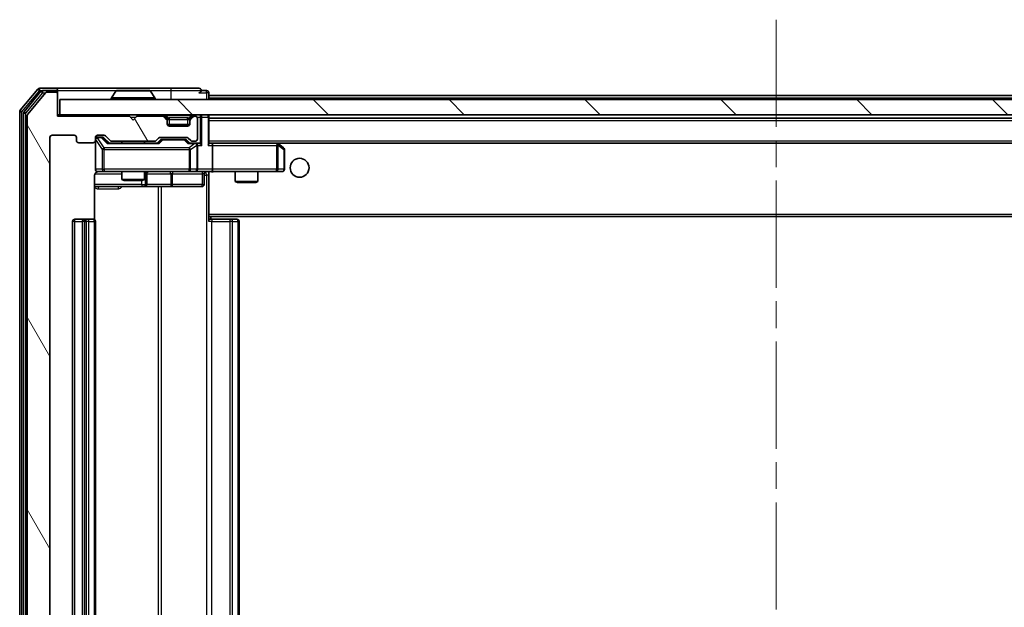
# Model space of a CAD drawing. Units: millimetres. Extents: x 0 to 6707, y 0 to 1124.
# Drawn here: x 2257 to 2387, y 906 to 983 of the extents above; entities that cross this region are included whole.
import ezdxf

# ---------------------------------------------------------------- set-up
doc = ezdxf.new("R2010")
doc.units = ezdxf.units.MM
doc.header["$LTSCALE"] = 2.5
doc.linetypes.add('CHAIN', pattern=[0.3543, 0.2362, -0.0295, 0.0591, -0.0295])
for name, color, linetype, lineweight in [('Centerline (ISO)', 131, 'Continuous', 18), ('Hatch (ISO)', 1, 'Continuous', 18), ('Visible (ISO)', 7, 'Continuous', 35), ('Visible Narrow (ISO)', 7, 'Continuous', 25)]:
    doc.layers.add(name, color=color, linetype=linetype, lineweight=lineweight)

msp = doc.modelspace()

# ---------------------------------------------------------------- hatches: boundary and pattern name
at = {"layer": 'Hatch (ISO)'}
h = msp.add_hatch(dxfattribs=at)
h.set_pattern_fill('ANSI31', color=256, scale=101.6, angle=75.000175, style=0)
h.set_pattern_definition([(120.0002, (929.5, -32), (-10.9985, -6.35003), [])])
edge = h.paths.add_edge_path()
edge.add_line((2274.5758, 848.7527), (2268.9243, 848.7527))
edge.add_ellipse((2268.9243, 848.4527), major_axis=(-0.3, 0), ratio=1, start_angle=270, end_angle=315)
edge.add_line((2268.7122, 848.6648), (2268.0879, 848.0406))
edge.add_ellipse((2267.8758, 848.2527), major_axis=(-0.2121, -0.2121), ratio=1, start_angle=45, end_angle=90, ccw=False)
edge.add_line((2267.8758, 847.9527), (2267.05, 847.9527))
edge.add_ellipse((2267.05, 848.2527), major_axis=(-0.3, 0), ratio=1, start_angle=0, end_angle=90, ccw=False)
edge.add_line((2266.75, 848.2527), (2266.75, 848.6527))
edge.add_ellipse((2266.45, 848.6527), major_axis=(0, 0.3), ratio=1, start_angle=270, end_angle=360)
edge.add_line((2266.45, 848.9527), (2264.55, 848.9527))
edge.add_ellipse((2264.55, 848.6527), major_axis=(-0.3, 0), ratio=1, start_angle=270, end_angle=360)
edge.add_line((2264.25, 848.6527), (2264.25, 848.2527))
edge.add_ellipse((2263.95, 848.2527), major_axis=(0, -0.3), ratio=1, start_angle=0, end_angle=90, ccw=False)
edge.add_line((2263.95, 847.9527), (2261.05, 847.9527))
edge.add_ellipse((2261.05, 848.2527), major_axis=(-0.3, 0), ratio=1, start_angle=0, end_angle=90, ccw=False)
edge.add_line((2260.75, 848.2527), (2260.75, 967.7527))
edge.add_ellipse((2261.05, 967.7527), major_axis=(0, 0.3), ratio=1, start_angle=0, end_angle=90, ccw=False)
edge.add_line((2261.05, 968.0527), (2263.95, 968.0527))
edge.add_ellipse((2263.95, 967.7527), major_axis=(0.3, 0), ratio=1, start_angle=0, end_angle=90, ccw=False)
edge.add_line((2264.25, 967.7527), (2264.25, 967.3527))
edge.add_ellipse((2264.55, 967.3527), major_axis=(0, -0.3), ratio=1, start_angle=270, end_angle=360)
edge.add_line((2264.55, 967.0527), (2266.45, 967.0527))
edge.add_ellipse((2266.45, 967.3527), major_axis=(0.3, 0), ratio=1, start_angle=270, end_angle=360)
edge.add_line((2266.75, 967.3527), (2266.75, 967.7527))
edge.add_ellipse((2267.05, 967.7527), major_axis=(0, 0.3), ratio=1, start_angle=0, end_angle=90, ccw=False)
edge.add_line((2267.05, 968.0527), (2267.8758, 968.0527))
edge.add_ellipse((2267.8758, 967.7527), major_axis=(0.3, 0), ratio=1, start_angle=45, end_angle=90, ccw=False)
edge.add_line((2268.0879, 967.9648), (2268.7122, 967.3406))
edge.add_ellipse((2268.9243, 967.5527), major_axis=(0.2121, -0.2121), ratio=1, start_angle=270, end_angle=315)
edge.add_line((2268.9243, 967.2527), (2274.5758, 967.2527))
edge.add_ellipse((2274.5758, 967.5527), major_axis=(0.3, 0), ratio=1, start_angle=270, end_angle=315)
edge.add_line((2274.7879, 967.3406), (2275.1122, 967.6648))
edge.add_ellipse((2275.3243, 967.4527), major_axis=(0.2121, 0.2121), ratio=1, start_angle=45, end_angle=90, ccw=False)
edge.add_line((2275.3243, 967.7527), (2278.8258, 967.7527))
edge.add_ellipse((2278.8258, 967.4527), major_axis=(0.3, 0), ratio=1, start_angle=45, end_angle=90, ccw=False)
edge.add_line((2279.0379, 967.6648), (2279.3622, 967.3406))
edge.add_ellipse((2279.5743, 967.5527), major_axis=(0.2121, -0.2121), ratio=1, start_angle=270, end_angle=315)
edge.add_line((2279.5743, 967.2527), (2279.95, 967.2527))
edge.add_ellipse((2279.95, 967.5527), major_axis=(0.3, 0), ratio=1, start_angle=270, end_angle=360)
edge.add_line((2280.25, 967.5527), (2280.25, 970.2527))
edge.add_ellipse((2279.95, 970.2527), major_axis=(0, 0.3), ratio=1, start_angle=270, end_angle=360)
edge.add_line((2279.95, 970.5527), (2279.8743, 970.5527))
edge.add_ellipse((2279.8743, 970.2527), major_axis=(-0.3, 0), ratio=1, start_angle=270, end_angle=315)
edge.add_line((2279.6622, 970.4648), (2279.3379, 970.1406))
edge.add_ellipse((2279.55, 969.9284), major_axis=(-0.2121, -0.2121), ratio=1, start_angle=270, end_angle=315)
edge.add_line((2279.25, 969.9284), (2279.25, 969.5527))
edge.add_ellipse((2278.95, 969.5527), major_axis=(0, -0.3), ratio=1, start_angle=0, end_angle=90, ccw=False)
edge.add_line((2278.95, 969.2527), (2276.55, 969.2527))
edge.add_ellipse((2276.55, 969.5527), major_axis=(-0.3, 0), ratio=1, start_angle=0, end_angle=90, ccw=False)
edge.add_line((2276.25, 969.5527), (2276.25, 969.9284))
edge.add_ellipse((2275.95, 969.9284), major_axis=(0, 0.3), ratio=1, start_angle=270, end_angle=315)
edge.add_line((2276.1622, 970.1406), (2275.8379, 970.4648))
edge.add_ellipse((2275.6258, 970.2527), major_axis=(-0.2121, 0.2121), ratio=1, start_angle=270, end_angle=315)
edge.add_line((2275.6258, 970.5527), (2272.25, 970.5527))
edge.add_line((2272.25, 970.5527), (2271.75, 970.0527))
edge.add_line((2271.75, 970.0527), (2271.25, 970.5527))
edge.add_line((2271.25, 970.5527), (2261.75, 970.5527))
edge.add_line((2261.75, 970.5527), (2261.75, 973.4527))
edge.add_ellipse((2261.45, 973.4527), major_axis=(0, 0.3), ratio=1, start_angle=270, end_angle=360)
edge.add_line((2261.45, 973.7527), (2260.3905, 973.7527))
edge.add_ellipse((2260.3905, 973.4527), major_axis=(-0.3, 0), ratio=1, start_angle=270, end_angle=320.194429)
edge.add_line((2260.1601, 973.6448), (2257.8196, 970.8362))
edge.add_ellipse((2258.05, 970.6441), major_axis=(-0.2305, 0.1921), ratio=1, start_angle=0, end_angle=39.805571)
edge.add_line((2257.75, 970.6441), (2257.75, 845.3613))
edge.add_ellipse((2258.05, 845.3613), major_axis=(0, -0.3), ratio=1, start_angle=270, end_angle=309.805571)
edge.add_line((2257.8196, 845.1693), (2260.1601, 842.3607))
edge.add_ellipse((2260.3905, 842.5527), major_axis=(0.1921, -0.2305), ratio=1, start_angle=270, end_angle=320.194429)
edge.add_line((2260.3905, 842.2527), (2261.45, 842.2527))
edge.add_ellipse((2261.45, 842.5527), major_axis=(0.3, 0), ratio=1, start_angle=270, end_angle=360)
edge.add_line((2261.75, 842.5527), (2261.75, 845.4527))
edge.add_line((2261.75, 845.4527), (2271.25, 845.4527))
edge.add_line((2271.25, 845.4527), (2271.75, 845.9527))
edge.add_line((2271.75, 845.9527), (2272.25, 845.4527))
edge.add_line((2272.25, 845.4527), (2275.6258, 845.4527))
edge.add_ellipse((2275.6258, 845.7527), major_axis=(0.3, 0), ratio=1, start_angle=270, end_angle=315)
edge.add_line((2275.8379, 845.5406), (2276.1622, 845.8648))
edge.add_ellipse((2275.95, 846.077), major_axis=(0.2121, 0.2121), ratio=1, start_angle=270, end_angle=315)
edge.add_line((2276.25, 846.077), (2276.25, 846.4527))
edge.add_ellipse((2276.55, 846.4527), major_axis=(0, 0.3), ratio=1, start_angle=0, end_angle=90, ccw=False)
edge.add_line((2276.55, 846.7527), (2278.95, 846.7527))
edge.add_ellipse((2278.95, 846.4527), major_axis=(0.3, 0), ratio=1, start_angle=0, end_angle=90, ccw=False)
edge.add_line((2279.25, 846.4527), (2279.25, 846.077))
edge.add_ellipse((2279.55, 846.077), major_axis=(0, -0.3), ratio=1, start_angle=270, end_angle=315)
edge.add_line((2279.3379, 845.8648), (2279.6622, 845.5406))
edge.add_ellipse((2279.8743, 845.7527), major_axis=(0.2121, -0.2121), ratio=1, start_angle=270, end_angle=315)
edge.add_line((2279.8743, 845.4527), (2279.95, 845.4527))
edge.add_ellipse((2279.95, 845.7527), major_axis=(0.3, 0), ratio=1, start_angle=270, end_angle=360)
edge.add_line((2280.25, 845.7527), (2280.25, 848.4527))
edge.add_ellipse((2279.95, 848.4527), major_axis=(0, 0.3), ratio=1, start_angle=270, end_angle=360)
edge.add_line((2279.95, 848.7527), (2279.5743, 848.7527))
edge.add_ellipse((2279.5743, 848.4527), major_axis=(-0.3, 0), ratio=1, start_angle=270, end_angle=315)
edge.add_line((2279.3622, 848.6648), (2279.0379, 848.3406))
edge.add_ellipse((2278.8258, 848.5527), major_axis=(-0.2121, -0.2121), ratio=1, start_angle=45, end_angle=90, ccw=False)
edge.add_line((2278.8258, 848.2527), (2275.3243, 848.2527))
edge.add_ellipse((2275.3243, 848.5527), major_axis=(-0.3, 0), ratio=1, start_angle=45, end_angle=90, ccw=False)
edge.add_line((2275.1122, 848.3406), (2274.7879, 848.6648))
edge.add_ellipse((2274.5758, 848.4527), major_axis=(-0.2121, 0.2121), ratio=1, start_angle=270, end_angle=315)
h = msp.add_hatch(dxfattribs=at)
h.set_pattern_fill('ANSI31', color=256, scale=101.6, angle=90.00021, style=0)
h.set_pattern_definition([(135.0002, (929.5, -32), (-8.98022, -8.98029), [])])
h.paths.add_polyline_path([(2262.05, 972.7527), (2262.05, 970.7527), (2451.45, 970.7527), (2451.45, 972.7527)])

# ---------------------------------------------------------------- linework, layer by layer
at = {"layer": 'Centerline (ISO)', "linetype": 'CHAIN', "ltscale": 23.990969}
msp.add_line((2356.75, 983.3027), (2356.75, 832.7027), dxfattribs=at)
at = {"layer": 'Visible (ISO)'}
for p, q in [((2259.1601, 974.1448), (2256.8196, 971.3362)), ((2259.5609, 973.8448), (2257.3196, 971.1551)), ((2260.1601, 973.6448), (2257.8196, 970.8362)), ((2261.45, 974.2527), (2259.3905, 974.2527)), ((2261.45, 973.9527), (2259.7914, 973.9527)), ((2261.45, 973.7527), (2260.3905, 973.7527)), ((2276.75, 974.2527), (2261.45, 974.2527)), ((2261.75, 973.9527), (2261.75, 973.6527)), ((2261.75, 973.4527), (2261.75, 973.6527)), ((2269.4409, 973.8617), (2268.8823, 973.0024)), ((2273.8915, 973.9527), (2269.6086, 973.9527)), ((2274.0592, 973.8617), (2274.6177, 973.0024)), ((2280.45, 974.2527), (2276.75, 974.2527)), ((2281.45, 973.9527), (2280.75, 973.9527)), ((2281.75, 973.3027), (2281.75, 973.6527)), ((2261.75, 970.5527), (2261.75, 973.4527)), ((2262.05, 972.7527), (2262.05, 970.7527)), ((2451.45, 972.7527), (2262.05, 972.7527)), ((2268.85, 972.8527), (2268.85, 972.8934)), ((2274.65, 972.8527), (2274.65, 972.8934)), ((2281.75, 973.3027), (2281.75, 973.0027)), ((2281.75, 973.3027), (2431.75, 973.3027)), ((2281.75, 972.7527), (2281.75, 973.0027)), ((2256.75, 971.1441), (2256.75, 844.8613)), ((2257.25, 970.9631), (2257.25, 845.0424)), ((2257.75, 970.6441), (2257.75, 845.3613)), ((2262.05, 970.7527), (2261.75, 970.7527)), ((2271.25, 970.5527), (2261.75, 970.5527)), ((2262.05, 970.7527), (2451.45, 970.7527)), ((2271.75, 970.0527), (2271.25, 970.5527)), ((2272.25, 970.5527), (2271.75, 970.0527)), ((2275.6258, 970.5527), (2272.25, 970.5527)), ((2276.1622, 970.3406), (2275.8379, 970.6648)), ((2276.1622, 970.1406), (2275.8379, 970.4648)), ((2276.1826, 970.3201), (2276.1622, 970.3406)), ((2276.25, 969.9284), (2276.25, 970.1284)), ((2276.25, 969.5527), (2276.25, 969.9284)), ((2279.25, 970.1284), (2279.25, 969.9284)), ((2279.25, 969.9284), (2279.25, 969.5527)), ((2279.3379, 970.3406), (2279.3174, 970.3201)), ((2279.6622, 970.6648), (2279.3379, 970.3406)), ((2279.6622, 970.4648), (2279.3379, 970.1406)), ((2279.95, 970.5527), (2279.8743, 970.5527)), ((2280.25, 967.5527), (2280.25, 970.2527)), ((2281.75, 970.4527), (2281.75, 970.7527)), ((2281.75, 966.9148), (2281.75, 970.4527)), ((2281.75, 970.3027), (2431.75, 970.3027)), ((2279.2329, 969.4527), (2276.2672, 969.4527)), ((2278.95, 969.2527), (2276.55, 969.2527)), ((2260.75, 848.2527), (2260.75, 967.7527)), ((2261.05, 968.0527), (2263.95, 968.0527)), ((2264.25, 967.7527), (2264.25, 967.3527)), ((2264.55, 967.0527), (2266.45, 967.0527)), ((2266.75, 967.3527), (2266.75, 967.7527)), ((2266.75, 967.3527), (2266.75, 963.5527)), ((2267.05, 968.0527), (2267.8758, 968.0527)), ((2267.5392, 967.8027), (2267.05, 967.8027)), ((2267.6757, 967.8027), (2267.5392, 967.8027)), ((2267.8879, 967.7148), (2268.6, 967.0027)), ((2268.0879, 967.9648), (2268.7122, 967.3406)), ((2268.9243, 967.2527), (2274.5758, 967.2527)), ((2270.25, 967.2527), (2270.25, 967.0027)), ((2273.25, 967.2527), (2273.25, 967.0027)), ((2274.7879, 967.3406), (2275.1122, 967.6648)), ((2274.9, 967.0027), (2275.3121, 967.4148)), ((2275.3243, 967.7527), (2278.8258, 967.7527)), ((2275.6677, 967.5027), (2275.5243, 967.5027)), ((2278.4823, 967.5027), (2275.6677, 967.5027)), ((2278.6257, 967.5027), (2278.4823, 967.5027)), ((2278.8379, 967.4148), (2279.25, 967.0027)), ((2279.0379, 967.6648), (2279.3622, 967.3406)), ((2279.5743, 967.2527), (2279.95, 967.2527)), ((2275.0761, 967.0027), (2268.4239, 967.0027)), ((2279.95, 967.0027), (2279.0739, 967.0027)), ((2280.3258, 967.0027), (2279.95, 967.0027)), ((2280.25, 963.5527), (2280.25, 966.7027)), ((2282.1258, 967.0027), (2281.75, 967.0027)), ((2290.7167, 967.0027), (2282.1258, 967.0027)), ((2282.1258, 967.0027), (2431.3743, 967.0027)), ((2282.25, 966.7027), (2282.25, 963.5527)), ((2290.6866, 966.7027), (2290.8422, 966.8583)), ((2290.8967, 966.9427), (2290.8167, 967.0027)), ((2291.63, 966.3927), (2290.8967, 966.9427)), ((2291.75, 963.5527), (2291.75, 966.1527)), ((2267.05, 963.2527), (2267.9354, 963.2527)), ((2267.9354, 963.2527), (2279.1318, 963.2527)), ((2270.25, 963.2527), (2270.25, 962.2061)), ((2273.25, 963.2527), (2273.25, 962.2061)), ((2279.1318, 963.2527), (2279.95, 963.2527)), ((2282.1258, 963.2527), (2279.95, 963.2527)), ((2281.75, 963.245), (2281.75, 963.0273)), ((2282.1258, 963.2527), (2290.6866, 963.2527)), ((2285.25, 963.2527), (2285.25, 961.9561)), ((2288.25, 963.2527), (2288.25, 961.9561)), ((2290.6866, 963.2527), (2291.45, 963.2527)), ((2266.6602, 956.8668), (2266.6602, 962.7527)), ((2270.25, 962.2061), (2273.25, 962.2061)), ((2270.5568, 962.0527), (2270.25, 962.2061)), ((2272.9433, 962.0527), (2270.5568, 962.0527)), ((2272.9433, 962.0527), (2273.25, 962.2061)), ((2273.5446, 961.5527), (2273.5446, 962.9527)), ((2281.1487, 962.9527), (2281.1487, 961.5527)), ((2281.75, 957.6027), (2281.75, 963.0277)), ((2285.25, 961.9561), (2288.25, 961.9561)), ((2285.5568, 961.8027), (2285.25, 961.9561)), ((2287.9433, 961.8027), (2288.25, 961.9561)), ((2266.6602, 961.2527), (2273.073, 961.2527)), ((2273.073, 961.2527), (2273.2446, 961.2527)), ((2273.2446, 961.2527), (2276.9191, 961.2527)), ((2276.9191, 961.2527), (2280.8487, 961.2527)), ((2287.9433, 961.8027), (2285.5568, 961.8027)), ((2263.75, 956.6527), (2263.75, 859.3527)), ((2265.35, 956.9527), (2264.05, 956.9527)), ((2265.05, 956.6527), (2265.05, 859.3527)), ((2265.5429, 956.9527), (2265.35, 956.9527)), ((2265.5429, 956.9527), (2265.6843, 956.9527)), ((2266.3914, 956.9527), (2265.6843, 956.9527)), ((2266.3914, 956.9527), (2266.45, 956.9527)), ((2266.75, 859.3527), (2266.75, 956.6527)), ((2281.75, 957.6027), (2281.75, 957.3886)), ((2281.75, 957.3886), (2281.75, 956.6527)), ((2281.75, 957.3027), (2431.75, 957.3027)), ((2281.75, 956.9527), (2282.1642, 956.9527)), ((2282, 956.9527), (2282, 957.3027)), ((2284.5429, 956.9527), (2282.1642, 956.9527)), ((2284.5429, 956.9527), (2284.6843, 956.9527)), ((2285.3914, 956.9527), (2284.6843, 956.9527)), ((2285.3914, 956.9527), (2285.45, 956.9527)), ((2285.75, 859.3527), (2285.75, 956.6527))]:
    msp.add_line(p, q, dxfattribs=at)
msp.add_circle((2293.75, 963.7527), 1.25, dxfattribs=at)
for centre, radius, start, end in [((2259.3905, 973.9527), 0.3, 90, 140.194429), ((2259.7914, 973.6527), 0.3, 90, 140.194429), ((2260.3905, 973.4527), 0.3, 90, 140.194429), ((2261.45, 973.9527), 0.3, 0, 90), ((2261.45, 973.6527), 0.3, 0, 90), ((2261.45, 973.4527), 0.3, 0, 90), ((2269.6086, 973.7527), 0.2, 90, 146.976132), ((2273.8915, 973.7527), 0.2, 33.023868, 90), ((2280.45, 973.9527), 0.3, 0, 90), ((2280.45, 973.9527), 0.3, 270, 0), ((2281.45, 973.6527), 0.3, 0, 90), ((2269.05, 972.8934), 0.2, 146.976132, 180), ((2268.95, 972.8527), 0.1, 180, 270), ((2274.55, 972.8527), 0.1, 270, 0), ((2274.45, 972.8934), 0.2, 0, 33.023868), ((2257.05, 971.1441), 0.3, 140.194429, 180), ((2257.55, 970.9631), 0.3, 140.194429, 180), ((2258.05, 970.6441), 0.3, 140.194429, 180), ((2275.6258, 970.4527), 0.3, 45, 90), ((2275.6258, 970.2527), 0.3, 45, 90), ((2275.95, 970.1284), 0.3, 0, 45), ((2275.95, 969.9284), 0.3, 0, 45), ((2279.55, 970.1284), 0.3, 135, 180), ((2279.55, 969.9284), 0.3, 135, 180), ((2279.8743, 970.4527), 0.3, 90, 135), ((2279.8743, 970.2527), 0.3, 90, 135), ((2279.95, 970.2527), 0.3, 0, 90), ((2281.45, 970.4527), 0.3, 0, 90), ((2276.55, 969.5527), 0.3, 180, 270), ((2278.95, 969.5527), 0.3, 270, 0), ((2261.05, 967.7527), 0.3, 90, 180), ((2263.95, 967.7527), 0.3, 0, 90), ((2264.55, 967.3527), 0.3, 180, 270), ((2266.45, 967.3527), 0.3, 270, 0), ((2267.05, 967.7527), 0.3, 90, 180), ((2267.05, 967.5027), 0.3, 90, 180), ((2267.8758, 967.7527), 0.3, 45, 90), ((2268.9243, 967.5527), 0.3, 225, 270), ((2274.5758, 967.5527), 0.3, 270, 315), ((2275.3243, 967.4527), 0.3, 90, 135), ((2278.8258, 967.4527), 0.3, 45, 90), ((2279.5743, 967.5527), 0.3, 225, 270), ((2279.95, 967.5527), 0.3, 270, 0), ((2279.95, 966.7027), 0.3, 66.562016, 90), ((2279.95, 966.7027), 0.3, 0, 31.244455), ((2290.7167, 966.7027), 0.3, 66.562015, 90), ((2290.7167, 966.7027), 0.3, 53.130102, 66.562016), ((2291.45, 966.1527), 0.3, 0, 53.130102), ((2267.05, 963.5527), 0.3, 180, 270), ((2267.25, 962.7527), 0.5, 90, 104.475516), ((2273.8446, 962.9527), 0.3, 90, 180), ((2279.95, 963.5527), 0.3, 270, 0), ((2281.4487, 962.9527), 0.3, 90, 180), ((2291.45, 963.5527), 0.3, 270, 0), ((2273.2446, 961.5527), 0.3, 270, 0), ((2280.8487, 961.5527), 0.3, 270, 0), ((2264.05, 956.6527), 0.3, 90, 180), ((2265.35, 956.6527), 0.3, 90, 180), ((2266.45, 956.6527), 0.3, 0, 90), ((2285.45, 956.6527), 0.3, 0, 90)]:
    msp.add_arc(centre, radius, start, end, dxfattribs=at)
for centre, major_axis, ratio, start_param, end_param in [((2267.6757, 967.5027), (0.3, 0), 0.99985076, 0.78532354, 1.57079633), ((2275.5243, 967.2027), (-0.3, 0), 0.99985076, 4.71238898, 5.49786177), ((2278.6257, 967.2027), (0.3, 0), 0.99985076, 0.78532354, 1.57079633), ((2268.3208, 966.7027), (-0.1246, -0.2958), 0.40041045, 3.30861727, 3.95211838), ((2275.1793, 966.7027), (0.1246, -0.2958), 0.40041045, 2.33106693, 2.97456804), ((2278.9708, 966.7027), (-0.1246, -0.2958), 0.40041045, 3.30861727, 3.95211838), ((2279.9178, 966.7027), (0.6487, 0.2044), 0.33843751, 1.23011504, 1.46454615), ((2279.95, 966.7253), (0.2515, 0.483), 0.33843751, 4.88684285, 5.16156968), ((2280.3258, 966.7027), (0.4243, 0), 0.70710678, 0.78539816, 1.57079633), ((2280.6258, 966.7027), (0.2772, -0.2772), 0.41421356, 1.17809725, 1.96349541), ((2281.45, 966.7027), (0.2772, 0.2772), 0.41421356, 5.10508806, 5.89048623), ((2282.1258, 966.7027), (0, 0.3), 0.41421356, 4.71238898, 6.28318531), ((2290.6866, 966.7253), (-0.2411, 0.4823), 0.37002441, 4.52944541, 4.80417225), ((2282.1258, 963.5527), (0, 0.3), 0.41421356, 3.14159265, 4.71238898)]:
    msp.add_ellipse(centre, major_axis=major_axis, ratio=ratio, start_param=start_param, end_param=end_param, dxfattribs=at)
for points, knots in [([(2269.7325, 973.9527), (2269.7318, 973.9527), (2269.7311, 973.9527), (2269.7294, 973.9527), (2269.7283, 973.9527), (2269.7273, 973.9527)], [-0.000230599076, -0.000230599076, -0.000230599076, -0.000230599076, 0, 0, 0.000338329447, 0.000338329447, 0.000338329447, 0.000338329447]), ([(2269.7273, 973.9527), (2269.7282, 973.9527), (2269.7292, 973.9527), (2269.7308, 973.9527), (2269.7314, 973.9527), (2269.7321, 973.9527)], [-0.000338329447, -0.000338329447, -0.000338329447, -0.000338329447, 0, 0, 0.000241517914, 0.000241517914, 0.000241517914, 0.000241517914]), ([(2272.1394, 973.9527), (2272.1393, 973.9527), (2272.1392, 973.9527), (2272.1389, 973.9527), (2272.1386, 973.9527), (2272.1383, 973.9527)], [-0.000054249657, -0.000054249657, -0.000054249657, -0.000054249657, 0, 0, 0.000241517914, 0.000241517914, 0.000241517914, 0.000241517914]), ([(2272.1394, 973.9527), (2272.1395, 973.9527), (2272.1397, 973.9527), (2272.14, 973.9527), (2272.1403, 973.9527), (2272.1405, 973.9527)], [-0.000230599076, -0.000230599076, -0.000230599076, -0.000230599076, 0, 0, 0.000338329447, 0.000338329447, 0.000338329447, 0.000338329447]), ([(2280.0694, 966.978), (2280.0749, 966.9756), (2280.0804, 966.973), (2280.1143, 966.9558), (2280.1405, 966.9364), (2280.1779, 966.8992), (2280.1942, 966.8783), (2280.2065, 966.8583)], [0.3810312192, 0.3810312192, 0.3810312192, 0.3810312192, 0.382741903, 0.382741903, 0.3917616542, 0.3917616542, 0.3985536381, 0.3985536381, 0.3985536381, 0.3985536381]), ([(2290.836, 966.978), (2290.8371, 966.9752), (2290.8381, 966.9724), (2290.8431, 966.9556), (2290.8459, 966.9341), (2290.846, 966.8971), (2290.8446, 966.8774), (2290.8422, 966.8583)], [0.2508867575, 0.2508867575, 0.2508867575, 0.2508867575, 0.2528779694, 0.2528779694, 0.2619584182, 0.2619584182, 0.268388032, 0.268388032, 0.268388032, 0.268388032]), ([(2267.0305, 963.2281), (2267.0158, 963.2237), (2267.0016, 963.2188), (2266.9277, 963.1892), (2266.8617, 963.147), (2266.7688, 963.0584), (2266.7249, 962.9967), (2266.6754, 962.8836), (2266.6602, 962.813), (2266.6602, 962.7527)], [0.0905313403, 0.0905313403, 0.0905313403, 0.0905313403, 0.0948543073, 0.0948543073, 0.1144259318, 0.1144259318, 0.1333697264, 0.1333697264, 0.1514440253, 0.1514440253, 0.1514440253, 0.1514440253]), ([(2267.125, 963.2369), (2267.096, 963.2293), (2267.0655, 963.2264), (2267.0049, 963.2296), (2266.974, 963.236), (2266.9142, 963.2581), (2266.8848, 963.2748), (2266.8353, 963.3156), (2266.8143, 963.3398), (2266.7805, 963.3929), (2266.7675, 963.4227), (2266.7554, 963.469), (2266.7526, 963.4851), (2266.7508, 963.5052), (2266.7505, 963.509), (2266.7502, 963.5158), (2266.7501, 963.5188), (2266.7501, 963.5225), (2266.75, 963.5233), (2266.75, 963.5242), (2266.75, 963.5244), (2266.75, 963.5247), (2266.75, 963.5248), (2266.75, 963.5252), (2266.75, 963.5254), (2266.75, 963.526), (2266.75, 963.526), (2266.75, 963.5262), (2266.75, 963.5262), (2266.75, 963.5263), (2266.75, 963.5264), (2266.75, 963.5265), (2266.75, 963.5266), (2266.75, 963.5273), (2266.75, 963.5283), (2266.75, 963.5336), (2266.75, 963.5415), (2266.75, 963.5502), (2266.75, 963.5527), (2266.75, 963.5527)], [0.000005218, 0.000005218, 0.000005218, 0.000005218, 0.008984127, 0.008984127, 0.0182304, 0.0182304, 0.028104346, 0.028104346, 0.037480691, 0.037480691, 0.04698821, 0.04698821, 0.051855542, 0.051855542, 0.053024502, 0.053024502, 0.053901417, 0.053901417, 0.054144746, 0.054144746, 0.054200419, 0.054200419, 0.054256253, 0.054256253, 0.054369659, 0.054369659, 0.054822805, 0.054822805, 0.055266496, 0.055266496, 0.056597398, 0.056597398, 0.060589955, 0.060589955, 0.072568233, 0.072568233, 0.108505372, 0.108505372, 0.129217314, 0.129217314, 0.129217314, 0.129217314]), ([(2282.9126, 963.2527), (2282.7522, 963.2527), (2282.592, 963.2404), (2282.2047, 963.2241), (2281.977, 963.2292), (2281.75, 963.2409)], [0, 0, 0, 0, 0.048116199, 0.048116199, 0.116296342, 0.116296342, 0.116296342, 0.116296342])]:
    msp.add_open_spline(points, degree=3, knots=knots, dxfattribs=at)
at = {"layer": 'Visible Narrow (ISO)'}
for p, q in [((2257.05, 971.1441), (2259.3905, 973.9527)), ((2257.55, 970.9631), (2259.7914, 973.6527)), ((2259.1601, 974.1448), (2259.3905, 973.9527)), ((2259.3905, 973.9527), (2259.3905, 974.2527)), ((2259.3905, 973.9527), (2259.7914, 973.9527)), ((2259.5609, 973.8448), (2259.7914, 973.6527)), ((2259.7914, 973.6527), (2259.7914, 973.9527)), ((2259.7914, 973.6527), (2260.1669, 973.6527)), ((2261.45, 973.7527), (2261.45, 973.9527)), ((2261.75, 973.6527), (2261.6736, 973.6527)), ((2261.75, 973.9527), (2269.6086, 973.9527)), ((2274.0592, 973.8617), (2269.4409, 973.8617)), ((2273.8915, 973.9527), (2276.75, 973.9527)), ((2276.75, 974.2527), (2276.75, 973.9527)), ((2276.75, 973.9527), (2280.75, 973.9527)), ((2276.75, 973.9527), (2276.75, 972.7527)), ((2280.45, 973.6527), (2281.45, 973.6527)), ((2281.45, 973.6527), (2281.45, 973.9527)), ((2281.75, 973.6527), (2281.45, 973.6527)), ((2281.45, 973.6527), (2281.45, 972.7527)), ((2274.65, 972.8934), (2268.85, 972.8934)), ((2268.85, 972.8527), (2274.65, 972.8527)), ((2274.6177, 973.0024), (2268.8823, 973.0024)), ((2281.75, 973.0027), (2431.75, 973.0027)), ((2256.75, 971.1441), (2257.05, 971.1441)), ((2257.05, 971.1441), (2256.8196, 971.3362)), ((2257.05, 844.8613), (2257.05, 971.1441)), ((2257.25, 970.9631), (2257.55, 970.9631)), ((2257.55, 970.9631), (2257.3196, 971.1551)), ((2257.55, 845.0424), (2257.55, 970.9631)), ((2271.35, 970.4527), (2272.15, 970.4527)), ((2275.6258, 970.7527), (2275.6258, 970.5527)), ((2275.8379, 970.6648), (2275.7128, 970.5398)), ((2276.05, 970.6648), (2276.05, 970.7527)), ((2276.05, 970.6648), (2276.3947, 970.3201)), ((2276.05, 970.6648), (2279.45, 970.6648)), ((2276.0622, 970.2406), (2276.1622, 970.3406)), ((2276.25, 970.1284), (2276.1736, 970.1284)), ((2276.25, 970.1284), (2276.2602, 970.108)), ((2276.55, 970.1284), (2276.55, 970.3406)), ((2278.95, 970.3406), (2276.55, 970.3406)), ((2276.55, 970.1284), (2278.95, 970.1284)), ((2276.55, 969.4527), (2276.55, 970.1284)), ((2278.95, 970.1284), (2278.95, 970.3406)), ((2278.95, 970.1284), (2278.95, 969.4527)), ((2279.45, 970.6648), (2279.1053, 970.3201)), ((2279.2398, 970.108), (2279.25, 970.1284)), ((2279.3264, 970.1284), (2279.25, 970.1284)), ((2279.3379, 970.3406), (2279.4379, 970.2406)), ((2279.45, 970.6648), (2279.45, 970.7527)), ((2279.7872, 970.5398), (2279.6622, 970.6648)), ((2279.8743, 970.5527), (2279.8743, 970.7527)), ((2280.1736, 970.4527), (2280.6258, 970.4527)), ((2280.6258, 970.7527), (2280.6258, 970.4527)), ((2280.8379, 970.4527), (2280.6258, 970.4527)), ((2280.6258, 970.4527), (2280.6258, 966.9148)), ((2280.8379, 970.4527), (2281.6622, 970.4527)), ((2280.8379, 966.7027), (2280.8379, 970.4527)), ((2281.75, 970.4527), (2281.6622, 970.4527)), ((2281.6622, 970.4527), (2281.6622, 966.7027)), ((2281.75, 970.0027), (2431.75, 970.0027)), ((2266.7817, 967.4808), (2266.75, 967.4808)), ((2266.7817, 963.5527), (2266.7817, 967.4808)), ((2266.7817, 967.4808), (2267.6671, 966.1527)), ((2267.05, 967.8027), (2267.05, 967.7427)), ((2267.05, 967.7208), (2267.05, 967.7427)), ((2267.05, 967.7427), (2267.5392, 967.7427)), ((2267.9354, 966.3927), (2267.05, 967.7208)), ((2267.5392, 967.7427), (2267.5392, 967.8027)), ((2267.5392, 967.7427), (2268.3208, 966.9427)), ((2267.7513, 967.7148), (2267.8879, 967.7148)), ((2268.4471, 967.0027), (2267.7513, 967.7148)), ((2275.4556, 967.4148), (2275.053, 967.0027)), ((2275.1793, 966.9427), (2275.6677, 967.4427)), ((2275.3121, 967.4148), (2275.4556, 967.4148)), ((2275.6677, 967.5027), (2275.6677, 967.4427)), ((2275.6677, 967.4427), (2278.4823, 967.4427)), ((2278.4823, 967.4427), (2278.4823, 967.5027)), ((2278.4823, 967.4427), (2278.9708, 966.9427)), ((2278.6944, 967.4148), (2278.8379, 967.4148)), ((2279.0971, 967.0027), (2278.6944, 967.4148)), ((2281.75, 967.3027), (2431.75, 967.3027)), ((2267.9354, 966.1527), (2267.6671, 966.1527)), ((2267.6671, 966.1527), (2267.6671, 963.5527)), ((2267.9354, 966.3927), (2267.9354, 966.1527)), ((2279.1318, 966.3927), (2267.9354, 966.3927)), ((2267.9354, 963.5527), (2267.9354, 966.1527)), ((2267.9354, 966.1527), (2279.1318, 966.1527)), ((2268.3208, 966.9427), (2275.1793, 966.9427)), ((2278.9708, 966.9427), (2279.9178, 966.9427)), ((2279.9178, 966.9427), (2279.1318, 966.3927)), ((2279.1318, 966.3927), (2279.1318, 966.1527)), ((2279.1318, 966.1527), (2279.3365, 966.1527)), ((2279.1318, 966.1527), (2279.1318, 963.5527)), ((2279.3365, 966.1527), (2280.1547, 966.7253)), ((2279.3365, 963.5527), (2279.3365, 966.1527)), ((2280.1547, 966.7253), (2280.1547, 963.5527)), ((2280.25, 966.7027), (2280.8379, 966.7027)), ((2281.6622, 966.7027), (2282.25, 966.7027)), ((2282.25, 966.7027), (2290.6866, 966.7027)), ((2290.6866, 966.7027), (2290.6866, 963.5527)), ((2290.906, 966.7253), (2291.6694, 966.1527)), ((2290.906, 963.5527), (2290.906, 966.7253)), ((2291.75, 966.1527), (2291.6694, 966.1527)), ((2291.6694, 966.1527), (2291.6694, 963.5527)), ((2266.75, 963.5527), (2266.7817, 963.5527)), ((2267.6671, 963.5527), (2266.7817, 963.5527)), ((2267.6671, 963.5527), (2267.9354, 963.5527)), ((2267.9354, 963.5527), (2267.9354, 963.2527)), ((2279.1318, 963.5527), (2267.9354, 963.5527)), ((2279.1318, 963.5527), (2279.3365, 963.5527)), ((2279.1318, 963.2527), (2279.1318, 963.5527)), ((2280.1547, 963.5527), (2279.3365, 963.5527)), ((2280.1547, 963.5527), (2280.25, 963.5527)), ((2282.25, 963.5527), (2280.25, 963.5527)), ((2290.6866, 963.5527), (2282.25, 963.5527)), ((2290.6866, 963.2527), (2290.6866, 963.5527)), ((2290.6866, 963.5527), (2290.906, 963.5527)), ((2291.6694, 963.5527), (2290.906, 963.5527)), ((2291.6694, 963.5527), (2291.75, 963.5527)), ((2266.7059, 962.9527), (2270.25, 962.9527)), ((2272.8608, 962.0527), (2272.8608, 961.5527)), ((2273.3727, 962.9527), (2273.25, 962.9527)), ((2273.3727, 962.9527), (2273.5443, 962.9527)), ((2273.3727, 961.5527), (2273.3727, 962.9527)), ((2273.5446, 962.9527), (2273.5443, 962.9527)), ((2273.5443, 962.9527), (2273.5443, 961.5527)), ((2273.5446, 962.9527), (2276.7069, 962.9527)), ((2276.9322, 962.9527), (2276.7069, 962.9527)), ((2276.7069, 962.9527), (2276.7069, 961.5527)), ((2276.9322, 962.9527), (2280.8618, 962.9527)), ((2276.9322, 961.5527), (2276.9322, 962.9527)), ((2281.1487, 962.9527), (2280.8618, 962.9527)), ((2280.8618, 962.9527), (2280.8618, 961.5527)), ((2281.1487, 962.7527), (2281.4571, 962.7527)), ((2281.75, 962.7527), (2281.4571, 962.7527)), ((2281.4571, 962.7527), (2281.4571, 853.2527)), ((2272.8608, 961.5527), (2266.6602, 961.5527)), ((2267.1051, 960.9527), (2269.7352, 960.9527)), ((2272.8608, 961.5527), (2273.3727, 961.5527)), ((2273.5443, 961.5527), (2273.3727, 961.5527)), ((2273.5443, 961.5527), (2273.5446, 961.5527)), ((2276.7069, 961.5527), (2273.5446, 961.5527)), ((2275.0748, 961.2527), (2275.0748, 854.7527)), ((2275.4791, 854.7527), (2275.4791, 961.2527)), ((2276.7069, 961.5527), (2276.9322, 961.5527)), ((2280.8618, 961.5527), (2276.9322, 961.5527)), ((2280.8618, 961.5527), (2281.1487, 961.5527)), ((2264.05, 956.6527), (2263.75, 956.6527)), ((2264.05, 956.6527), (2264.05, 956.9527)), ((2264.05, 859.3527), (2264.05, 956.6527)), ((2264.05, 956.6527), (2265.05, 956.6527)), ((2265.35, 956.6527), (2265.05, 956.6527)), ((2265.35, 956.6527), (2265.35, 956.9527)), ((2265.35, 859.3527), (2265.35, 956.6527)), ((2265.35, 956.6527), (2265.5429, 956.6527)), ((2265.5429, 956.6527), (2265.5429, 956.9527)), ((2265.5429, 956.6527), (2265.5429, 859.3527)), ((2265.8965, 956.6527), (2265.5429, 956.6527)), ((2265.8965, 859.3527), (2265.8965, 956.6527)), ((2265.8965, 956.6527), (2266.6036, 956.6527)), ((2266.6036, 956.6527), (2266.6036, 859.3527)), ((2266.75, 956.6527), (2266.6036, 956.6527)), ((2281.75, 957.6027), (2431.75, 957.6027)), ((2282.1642, 956.6527), (2281.75, 956.6527)), ((2282.1642, 956.9527), (2282.1642, 956.6527)), ((2282.1642, 859.3527), (2282.1642, 956.6527)), ((2282.1642, 956.6527), (2284.5429, 956.6527)), ((2284.5429, 956.9527), (2284.5429, 956.6527)), ((2284.5429, 956.6527), (2284.5429, 859.3527)), ((2284.8965, 956.6527), (2284.5429, 956.6527)), ((2284.8965, 859.3527), (2284.8965, 956.6527)), ((2284.8965, 956.6527), (2285.6036, 956.6527)), ((2285.6036, 956.6527), (2285.6036, 859.3527)), ((2285.75, 956.6527), (2285.6036, 956.6527))]:
    msp.add_line(p, q, dxfattribs=at)
for centre, radius, start, end in [((2276.55, 969.7406), 0.6, 90, 105), ((2278.95, 969.7406), 0.6, 75, 90), ((2267.5392, 967.5027), 0.3, 45, 90.004276), ((2278.4823, 967.2027), 0.3, 45, 90.004276)]:
    msp.add_arc(centre, radius, start, end, dxfattribs=at)
for centre, major_axis, ratio, start_param, end_param in [((2276.4743, 970.4527), (-0.6476, 0.2345), 0.1095524, 5.46575602, 6.51295357), ((2275.9705, 970.108), (0.2121, 0.2121), 0.93511313, 5.46426839, 6.28318531), ((2276.55, 970.377), (-0.3688, -0.0542), 0.10017299, 0.07434872, 1.12154627), ((2276.55, 970.377), (-0.2751, -0.289), 0.41386186, 6.13496537, 7.18216292), ((2276.3947, 970.108), (0.0776, -0.2898), 0.25056281, 1.50375883, 2.32267574), ((2276.55, 969.5284), (0, 0.6), 0.5, 0, 0.26179939), ((2278.95, 969.5284), (0, 0.6), 0.5, 6.02138592, 6.28318531), ((2279.1053, 970.108), (-0.0776, -0.2898), 0.25056281, 3.96050957, 4.77942648), ((2278.95, 970.377), (0.2751, -0.289), 0.41386186, 5.38420769, 6.43140524), ((2278.95, 970.377), (-0.3688, 0.0542), 0.10017299, 2.02004638, 3.06724394), ((2279.5296, 970.108), (-0.2121, 0.2121), 0.93511313, 0, 0.81891691), ((2279.0258, 970.4527), (0.6476, 0.2345), 0.1095524, 6.05341704, 7.1006146), ((2280.6258, 970.4527), (0, 0.3), 0.70710678, 4.71238898, 6.28318531), ((2281.45, 970.4527), (0, 0.3), 0.70710678, 4.71238898, 6.28318531), ((2267.05, 967.5027), (-0.3, 0), 0.8, 4.71238898, 6.28318531), ((2267.05, 967.4808), (-0.3, 0), 0.8, 4.71238898, 6.28318531), ((2267.05, 967.4808), (0.2496, 0.1664), 0.74278135, 1.11100607, 2.41014527), ((2267.5392, 967.5027), (0.2146, 0.2096), 0.69016738, 0.01688328, 0.97755034), ((2275.6677, 967.2027), (0, 0.3), 0.99985076, 0, 0.78547279), ((2275.6677, 967.2027), (-0.2146, 0.2096), 0.69016738, 5.30563497, 6.26630203), ((2278.4823, 967.2027), (0.2146, 0.2096), 0.69016738, 0.01688328, 0.97755034), ((2267.9354, 966.1527), (-0.2496, -0.1664), 0.74278135, 4.25259872, 5.55173793), ((2279.1318, 966.1527), (-0.172, 0.2458), 0.60731338, 4.31054583, 5.42718385), ((2291.45, 966.1527), (0.18, 0.24), 0.65092538, 5.16654729, 6.28318531), ((2267.05, 963.5527), (0, -0.3), 0.89442719, 4.71238898, 6.28318531), ((2267.9354, 963.5527), (0, -0.3), 0.89442719, 4.71238898, 6.28318531), ((2273.6724, 962.9527), (0, 0.3), 0.99904822, 0, 1.57079633), ((2273.844, 962.9527), (0, 0.3), 0.99904822, 0, 1.57079633), ((2276.4948, 962.9527), (0, 0.3), 0.70710678, 4.71238898, 6.28318531), ((2276.9452, 962.9527), (0, 0.3), 0.04361939, 0, 1.57079633), ((2279.1318, 963.5527), (0, -0.3), 0.68218798, 0, 1.57079633), ((2279.95, 963.5527), (0, -0.3), 0.68218798, 0, 1.57079633), ((2280.8749, 962.9527), (0, 0.3), 0.04361939, 0, 1.57079633), ((2281.1036, 962.7527), (0, -0.5), 0.70710678, 1.57079633, 2.65109649), ((2290.6866, 963.5527), (0, -0.3), 0.73117683, 0, 1.57079633), ((2291.45, 963.5527), (0, -0.3), 0.73117683, 0, 1.57079633), ((2267.2805, 960.9527), (0, 0.3), 0.58454167, 0, 1.57079633), ((2269.8627, 960.9527), (0, 0.3), 0.42514266, 0, 1.57079633), ((2273.073, 961.5527), (0, -0.3), 0.70710678, 4.71238898, 6.28318531), ((2273.073, 961.5527), (0, -0.3), 0.99904822, 0, 1.57079633), ((2273.2446, 961.5527), (0, -0.3), 0.99904822, 0, 1.57079633), ((2276.9191, 961.5527), (0, -0.3), 0.70710678, 4.71238898, 6.28318531), ((2276.9191, 961.5527), (0, -0.3), 0.04361939, 0, 1.57079633), ((2280.8487, 961.5527), (0, -0.3), 0.04361939, 0, 1.57079633), ((2265.6843, 956.6527), (0, 0.3), 0.70710678, 4.71238898, 6.28318531), ((2266.3914, 956.6527), (0, 0.3), 0.70710678, 4.71238898, 6.28318531), ((2284.6843, 956.6527), (0, 0.3), 0.70710678, 4.71238898, 6.28318531), ((2285.3914, 956.6527), (0, 0.3), 0.70710678, 4.71238898, 6.28318531)]:
    msp.add_ellipse(centre, major_axis=major_axis, ratio=ratio, start_param=start_param, end_param=end_param, dxfattribs=at)
for points, knots in [([(2267.125, 963.2369), (2267.125, 963.2369), (2267.1145, 963.2409), (2267.077, 963.2527), (2267.05, 963.2527)], [-0.074882882, -0.074882882, -0.074882882, -0.074882882, -0.0498592361, 0, 0, 0, 0]), ([(2282.9126, 963.2527), (2282.7619, 963.2527), (2282.4897, 963.2396), (2282.0816, 963.2349), (2281.8559, 963.2415), (2281.75, 963.245)], [0, 0, 0, 0, 0.049859236, 0.083098727, 0.114793845, 0.114793845, 0.114793845, 0.114793845]), ([(2266.6769, 961.2527), (2266.6983, 961.2068), (2266.8029, 961.0383), (2266.9746, 960.9527), (2267.1051, 960.9527)], [-0.0632889968, -0.0632889968, -0.0632889968, -0.0632889968, -0.0473735297, 0, 0, 0, 0]), ([(2269.7352, 960.9527), (2269.8851, 960.9527), (2270.0895, 961.0341), (2270.2234, 961.2042), (2270.2516, 961.2527)], [-0.0975653992, -0.0975653992, -0.0975653992, -0.0975653992, -0.0487826996, -0.0316476946, -0.0316476946, -0.0316476946, -0.0316476946])]:
    msp.add_open_spline(points, degree=3, knots=knots, dxfattribs=at)

doc.saveas('drawing.dxf')
